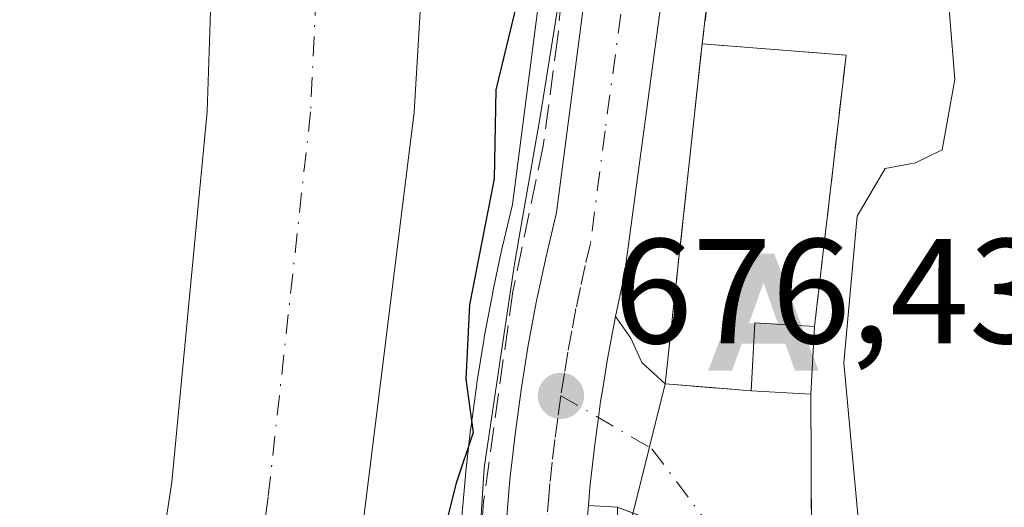
# Model space of a CAD drawing. Units: metres. Extents: x 654893 to 658350, y 4744055 to 4746446.
# Drawn here: x 655151 to 655217, y 4744349 to 4744382 of the extents above; entities that cross this region are included whole.
import ezdxf

# ---------------------------------------------------------------- set-up
doc = ezdxf.new("R2010")
doc.units = ezdxf.units.M
doc.header["$MEASUREMENT"] = 0
for name, pattern in [('DGN Style 2', [1.6480167562047852, 0.988810053722871, -0.6592067024819142]), ('DGN Style 3', [2.307223458686699, 1.648016756204785, -0.6592067024819142]), ('DGN Style 4', [2.6384748266838614, 1.318413404963828, -0.6592067024819142, 0.001648016756204785, -0.6592067024819142])]:
    doc.linetypes.add(name, pattern=pattern)
for name, color, linetype, lineweight in [('Alambrada', 7, 'DGN Style 2', 0), ('Alojamiento puntual', 7, 'Continuous', 0), ('Arbolado forestal CxS', 92, 'Continuous', 0), ('Carretera de calzada única Cxs', 7, 'Continuous', 13), ('Carretera de calzada única eje', 7, 'DGN Style 4', 0), ('Cementerio Cxs', 135, 'Continuous', 0), ('Corriente natural Cxs', 4, 'Continuous', 13), ('Corriente natural eje', 4, 'DGN Style 4', 0), ('Cultivos herbáceos CxS', 92, 'Continuous', 0), ('Curva de nivel maestra', 30, 'Continuous', 30), ('Curva de nivel normal', 30, 'Continuous', 0), ('Edificación Cxs', 1, 'Continuous', 13), ('Espacio natural protegido', 121, 'Continuous', 13), ('Espacio natural protegido CxS', 121, 'Continuous', 0), ('Municipio CxS', 4, 'Continuous', 0), ('Muro lineal', 1, 'DGN Style 3', 13), ('Núcleo urbano CxS', 7, 'Continuous', 0), ('Obra de contención lineal', 1, 'DGN Style 3', 13), ('Punto de cota en terreno', 7, 'Continuous', 0), ('Rótulo de punto de cota en terreno', 7, 'Continuous', 0), ('Suelo desnudo CxS', 253, 'Continuous', 0), ('Vía urbana Cxs', 4, 'Continuous', 0), ('Vía urbana eje', 4, 'DGN Style 4', 0)]:
    doc.layers.add(name, color=color, linetype=linetype, lineweight=lineweight)
doc.styles.add('Style-Arial', font='txt')

# ---------------------------------------------------------------- blocks, each defined once
blk = doc.blocks.new('*U10')
at = {"layer": 'Núcleo urbano CxS', "color": 7, "linetype": 'Continuous', "lineweight": 0}
for points in [[(655197.5762, 4744386.218800001, 677.102899999998), (655196.8901000004, 4744380.440099999, 677.0280999999959), (655194.4200999998, 4744357.610099999, 676.562300000005), (655192.2139999998, 4744348.8007, 676.3090999999986), (655192.1020000001, 4744347.5437, 676.3353999999963), (655191.9265000002, 4744344.720100001, 676.3772000000026), (655191.8192999996, 4744341.9025, 676.4040999999997), (655191.7802999998, 4744339.0647, 676.383799999996), (655191.8098999998, 4744336.124700001, 676.3668000000034), (655191.9499000004, 4744313.642899999, 676.3647000000057), (655192.2899000002, 4744291.9135, 675.9100000000036), (655192.3800999997, 4744278.1735, 676.7361999999994)], [(655180.7512999997, 4744348.4275, 674.4799000000058), (655181.0113000004, 4744351.4475, 674.5163999999932), (655181.0188999996, 4744351.525699999, 674.5188000000053), (655181.3589000005, 4744354.545700001, 674.7565000000031), (655181.3677000003, 4744354.6163, 674.763300000006), (655181.7778000003, 4744357.6163, 675.0081000000064), (655181.7877000002, 4744357.6841, 674.9918000000034), (655182.2677999996, 4744360.6841, 674.2734999999957), (655182.2786999998, 4744360.7477, 674.2581999999966), (655182.8416999998, 4744363.744100001, 673.7345999999961), (655182.8559999998, 4744363.8147, 673.7307000000001), (655183.4859999996, 4744366.774700001, 673.6576999999961), (655183.5007999997, 4744366.840500001, 673.6582999999955), (655184.1649000002, 4744369.649700001, 674.3637000000017), (655186.0986000003, 4744384.5551, 674.2908000000025)]]:
    blk.add_polyline3d(points, dxfattribs=at)
blk = doc.blocks.new('*U19')
at = {"layer": 'Suelo desnudo CxS', "color": 253, "linetype": 'Continuous', "lineweight": 0}
for points in [[(655173.3801999995, 4744454.520099999, 671.125), (655175.5100999996, 4744442.0001, 670.9281000000046), (655176.4801000003, 4744435.4301, 670.8176999999996), (655177.8102000002, 4744420.030099999, 670.5592999999935), (655178.3601000002, 4744413.7601, 670.338699999993), (655178.4401000004, 4744401.640100001, 670.2332000000024), (655178.4700999996, 4744395.4801, 670.218200000003), (655178.0301000001, 4744383.350099999, 670.2599999999948), (655177.5701000001, 4744375.850099999, 670.2534000000014), (655174.2401000002, 4744349.0101, 670.1616999999969), (655173.2600999996, 4744341.090100001, 670.0849000000017), (655171.7200999996, 4744323.8301, 670.0527000000002), (655171.1501000002, 4744317.040100001, 670.1573000000062), (655170.9970000006, 4744309.131300001, 670.1247000000003), (655168.9671, 4744293.264900001, 669.7722999999969), (655167.3794999998, 4744273.950300001, 669.2682999999961)], [(655160.7648999998, 4744284.268999999, 669.9167000000016), (655159.4419999998, 4744303.583699999, 669.9489999999934), (655159.1774000004, 4744317.077400001, 670.0331000000006), (655159.4419999998, 4744328.189999999, 670.3309000000008), (655160.7686999999, 4744347.504000001, 670.2216000000044), (655161.3201000001, 4744351.020099999, 670.0051999999996), (655163.6801000005, 4744375.9001, 670.6806999999973), (655163.9401000004, 4744383.970100001, 670.7171999999991), (655163.3000999996, 4744396.450099999, 671.7860999999976), (655163.2602000004, 4744403.0701, 671.6434000000008), (655163.2901, 4744413.300100001, 671.4639000000025), (655163.0100999996, 4744417.970100001, 671.5558000000019), (655162.4001000002, 4744433.120100001, 670.9158000000025), (655162.2600999996, 4744439.440099999, 671.0035999999964), (655161.3301999997, 4744448.210100001, 670.5581999999995), (655160.1001000004, 4744455.860099999, 670.9426999999996)]]:
    blk.add_polyline3d(points, dxfattribs=at)
blk = doc.blocks.new('*U21')
at = {"layer": 'Espacio natural protegido CxS', "color": 121, "linetype": 'Continuous', "lineweight": 0, "flags": 128}
blk.add_lwpolyline([(655186.037899999, 4744454.445800001), (655188.7937, 4744443.672900002), (655189.5455999998, 4744436.658), (655190.2964, 4744423.631300001), (655189.2943, 4744413.109499999), (655188.7931000007, 4744404.340600001), (655188.2920000004, 4744394.319800002), (655187.7908999999, 4744386.553900001), (655186.0367999992, 4744375.531099999), (655184.6052000006, 4744367.352700002), (655184.2827000007, 4744365.5103), (655183.2806000008, 4744358.746500001), (655182.278500001, 4744351.981600001), (655181.7774000004, 4744344.215700001), (655182.0280999988, 4744327.931999999), (655181.7770000009, 4744317.159199999), (655182.0277000016, 4744299.121499999), (655182.2775999985, 4744291.355599998), (655182.2774999999, 4744282.586800001)], dxfattribs=at)
blk = doc.blocks.new('5PATER')
at = {"layer": 'Suelo desnudo CxS', "linetype": 'Continuous', "lineweight": 0}
h = blk.add_hatch(color=51, dxfattribs=at)
edge = h.paths.add_edge_path()
edge.add_ellipse((0, 0), major_axis=(-0.1095731443231308, -0.1110710700762829), ratio=0.9994222409660322, start_angle=0, end_angle=360)
blk = doc.blocks.new('*U24')
at = {"layer": 'Vía urbana Cxs', "color": 4, "linetype": 'Continuous', "lineweight": 0}
blk.add_polyline3d([(655193.1300999997, 4744348.600099999, 676.6693999999989), (655191.2100999998, 4744349.3201, 676.5078999999969), (655189.2600999996, 4744349.450099999, 676.3984000000055), (655189.3701, 4744350.6601, 676.3831999999966), (655189.6901000004, 4744353.540100001, 676.403999999995), (655189.9397999998, 4744355.3399, 676.4977999999974), (655190.0800999999, 4744356.420100001, 676.5589999999938), (655190.2242000002, 4744357.297, 676.6140000000014), (655190.5500999996, 4744359.280099999, 676.717499999999), (655191.0800999999, 4744362.130100001, 676.8793000000006), (655192.0994999995, 4744360.6799, 676.925700000007), (655192.8403000003, 4744359.0395, 676.9619999999995), (655194.4200999998, 4744357.610099999, 677.2638000000006), (655197.7909000004, 4744357.335100001, 678.0274000000063), (655200.1801000005, 4744357.140100001, 678.7467999999935), (655204.1901000004, 4744356.9101, 679.6434000000008), (655204.2301000003, 4744347.5601, 678.6931000000042)], dxfattribs=at)
blk = doc.blocks.new('5ALOJA')
at = {"layer": 'Municipio CxS', "linetype": 'Continuous', "lineweight": 0}
h = blk.add_hatch(color=6, dxfattribs=at)
h.paths.add_polyline_path([(-0.3691, -0.3496), (-0.0741, 0.4354), (0.0729, 0.4354), (0.3709000000000001, -0.3496), (0.2119, -0.3496), (0.1469, -0.1686), (-0.1441, -0.1686), (-0.2091, -0.3496)])
h.paths.add_polyline_path([(-0.0961, -0.0326), (0.0009000000000000001, 0.2394), (0.09790000000000001, -0.0326)], flags=16)

msp = doc.modelspace()

# ---------------------------------------------------------------- linework, layer by layer
at = {"layer": 'Alambrada', "color": 7, "linetype": 'DGN Style 2', "lineweight": 0}
for points in [[(655232.2100999998, 4744343.720100001, 690.4372000000003), (655231.8901000004, 4744354.0001, 687.2247000000061), (655233.0900999998, 4744367.860099999, 684.780700000003), (655233.3400999998, 4744386.720100001, 686.3748999999953), (655231.3201000001, 4744405.0001, 686.6150000000052), (655224.6901000004, 4744438.8201, 685.4410000000062), (655201.1700999998, 4744436.8201, 684.7792999999947), (655201.0500999996, 4744422.640100001, 678.7688999999956), (655200.6001000004, 4744413.440099999, 678.6625000000058), (655198.7100999998, 4744394.370100001, 678.2045000000071), (655196.8901000004, 4744380.440099999, 677.7771000000066)], [(655191.2100999998, 4744349.3201, 676.5078999999969), (655192.8300999999, 4744281.9801, 677.5556999999973), (655192.3201000001, 4744271.7601, 677.4870999999986), (655191.4600999998, 4744263.4301, 677.2853000000032), (655190.0301000001, 4744254.840100001, 679.3243999999977)]]:
    msp.add_polyline3d(points, dxfattribs=at)
at = {"layer": 'Arbolado forestal CxS', "color": 92, "linetype": 'Continuous', "lineweight": 0}
for points in [[(655160.1001000004, 4744455.860099999, 670.9426999999996), (655161.3301999997, 4744448.210100001, 670.5581999999995), (655162.2600999996, 4744439.440099999, 671.0035999999964), (655162.4001000002, 4744433.120100001, 670.9158000000025), (655163.0100999996, 4744417.970100001, 671.5558000000019), (655163.2901, 4744413.300100001, 671.4639000000025), (655163.2602000004, 4744403.0701, 671.6434000000008), (655163.3000999996, 4744396.450099999, 671.7860999999976), (655163.9401000004, 4744383.970100001, 670.7171999999991), (655163.6801000005, 4744375.9001, 670.6806999999973), (655161.3201000001, 4744351.020099999, 670.0051999999996), (655160.7686999999, 4744347.504000001, 670.2216000000044), (655159.4419999998, 4744328.189999999, 670.3309000000008), (655159.1774000004, 4744317.077400001, 670.0331000000006), (655159.4419999998, 4744303.583699999, 669.9489999999934), (655160.7648999998, 4744284.268999999, 669.9167000000016)], [(655160.1001000004, 4744455.860099999, 670.9426999999996), (655161.3301999997, 4744448.210100001, 670.5581999999995), (655162.2600999996, 4744439.440099999, 671.0035999999964), (655162.4001000002, 4744433.120100001, 670.9158000000025), (655163.0100999996, 4744417.970100001, 671.5558000000019), (655163.2901, 4744413.300100001, 671.4639000000025), (655163.2602000004, 4744403.0701, 671.6434000000008), (655163.3000999996, 4744396.450099999, 671.7860999999976), (655163.9401000004, 4744383.970100001, 670.7171999999991), (655163.6801000005, 4744375.9001, 670.6806999999973), (655161.3201000001, 4744351.020099999, 670.0051999999996), (655160.7686999999, 4744347.504000001, 670.2216000000044), (655159.4419999998, 4744328.189999999, 670.3309000000008), (655159.1774000004, 4744317.077400001, 670.0331000000006), (655159.4419999998, 4744303.583699999, 669.9489999999934), (655160.7648999998, 4744284.268999999, 669.9167000000016)], [(655167.3794999998, 4744273.950300001, 669.2682999999961), (655168.9671, 4744293.264900001, 669.7722999999969), (655170.9970000006, 4744309.131300001, 670.1247000000003), (655171.1501000002, 4744317.040100001, 670.1573000000062), (655171.7200999996, 4744323.8301, 670.0527000000002), (655173.2600999996, 4744341.090100001, 670.0849000000017), (655174.2401000002, 4744349.0101, 670.1616999999969), (655177.5701000001, 4744375.850099999, 670.2534000000014), (655178.0301000001, 4744383.350099999, 670.2599999999948), (655178.4700999996, 4744395.4801, 670.218200000003), (655178.4401000004, 4744401.640100001, 670.2332000000024), (655178.3601000002, 4744413.7601, 670.338699999993), (655177.8102000002, 4744420.030099999, 670.5592999999935), (655176.4801000003, 4744435.4301, 670.8176999999996), (655175.5100999996, 4744442.0001, 670.9281000000046), (655173.3801999995, 4744454.520099999, 671.125)], [(655173.3801999995, 4744454.520099999, 671.125), (655175.5100999996, 4744442.0001, 670.9281000000046), (655176.4801000003, 4744435.4301, 670.8176999999996), (655177.8102000002, 4744420.030099999, 670.5592999999935), (655178.3601000002, 4744413.7601, 670.338699999993), (655178.4401000004, 4744401.640100001, 670.2332000000024), (655178.4700999996, 4744395.4801, 670.218200000003), (655178.0301000001, 4744383.350099999, 670.2599999999948), (655177.5701000001, 4744375.850099999, 670.2534000000014), (655174.2401000002, 4744349.0101, 670.1616999999969), (655173.2600999996, 4744341.090100001, 670.0849000000017), (655171.7200999996, 4744323.8301, 670.0527000000002), (655171.1501000002, 4744317.040100001, 670.1573000000062), (655170.9970000006, 4744309.131300001, 670.1247000000003), (655168.9671, 4744293.264900001, 669.7722999999969), (655167.3794999998, 4744273.950300001, 669.2682999999961)], [(655186.0986000003, 4744384.5551, 674.2908000000025), (655184.1649000002, 4744369.649700001, 674.3637000000017), (655183.5007999997, 4744366.840500001, 673.6582999999955), (655183.4859999996, 4744366.774700001, 673.6576999999961), (655182.8559999998, 4744363.8147, 673.7307000000001), (655182.8416999998, 4744363.744100001, 673.7345999999961), (655182.2786999998, 4744360.7477, 674.2581999999966), (655182.2677999996, 4744360.6841, 674.2734999999957), (655181.7877000002, 4744357.6841, 674.9918000000034), (655181.7778000003, 4744357.6163, 675.0081000000064), (655181.3677000003, 4744354.6163, 674.763300000006), (655181.3589000005, 4744354.545700001, 674.7565000000031), (655181.0188999996, 4744351.525699999, 674.5188000000053), (655181.0113000004, 4744351.4475, 674.5163999999932), (655180.7512999997, 4744348.4275, 674.4799000000058)], [(655180.7512999997, 4744348.4275, 674.4799000000058), (655181.0113000004, 4744351.4475, 674.5163999999932), (655181.0188999996, 4744351.525699999, 674.5188000000053), (655181.3589000005, 4744354.545700001, 674.7565000000031), (655181.3677000003, 4744354.6163, 674.763300000006), (655181.7778000003, 4744357.6163, 675.0081000000064), (655181.7877000002, 4744357.6841, 674.9918000000034), (655182.2677999996, 4744360.6841, 674.2734999999957), (655182.2786999998, 4744360.7477, 674.2581999999966), (655182.8416999998, 4744363.744100001, 673.7345999999961), (655182.8559999998, 4744363.8147, 673.7307000000001), (655183.4859999996, 4744366.774700001, 673.6576999999961), (655183.5007999997, 4744366.840500001, 673.6582999999955), (655184.1649000002, 4744369.649700001, 674.3637000000017), (655186.0986000003, 4744384.5551, 674.2908000000025)]]:
    msp.add_polyline3d(points, dxfattribs=at)
at = {"layer": 'Carretera de calzada única Cxs', "color": 7, "linetype": 'Continuous', "lineweight": 13}
for points in [[(655184.9901000002, 4744487.8201, 677.8954999999987), (655185.1501000002, 4744487.2301, 677.9070999999967), (655191.9801000003, 4744463.3301, 677.9486999999936), (655195.9801000003, 4744447.690099999, 677.9826999999932), (655197.2500999998, 4744441.7401, 681.7372999999934), (655198.1601, 4744435.940099999, 683.3237999999983), (655198.4501, 4744429.880100001, 679.2122999999992), (655198.2500999998, 4744420.9901, 677.9897999999957), (655197.4600999998, 4744407.780099999, 678.4030000000057), (655191.6801000005, 4744364.970100001, 676.937300000005), (655191.0800999999, 4744362.130100001, 676.8793000000006)], [(655191.9801000003, 4744463.3301, 677.9486999999936), (655195.9801000003, 4744447.690099999, 677.9826999999932), (655197.2500999998, 4744441.7401, 681.7372999999934), (655198.1601, 4744435.940099999, 683.3237999999983), (655198.4501, 4744429.880100001, 679.2122999999992), (655198.2500999998, 4744420.9901, 677.9897999999957), (655197.4600999998, 4744407.780099999, 678.4030000000057), (655191.6801000005, 4744364.970100001, 676.937300000005), (655191.0800999999, 4744362.130100001, 676.8793000000006), (655190.5500999996, 4744359.280099999, 676.717499999999), (655190.2242000002, 4744357.297, 676.6140000000014), (655190.0800999999, 4744356.420100001, 676.5589999999938), (655189.9397999998, 4744355.3399, 676.4977999999974), (655189.6901000004, 4744353.540100001, 676.403999999995), (655189.3701, 4744350.6601, 676.3831999999966), (655189.2600999996, 4744349.450099999, 676.3984000000055), (655189.1101000002, 4744347.770099999, 676.4152000000031), (655188.9301000005, 4744344.870100001, 676.4569999999949), (655188.8201000001, 4744341.9801, 676.4878999999928), (655188.7801000001, 4744339.0701, 676.4910999999993), (655188.8101000005, 4744336.100099999, 676.5160000000033), (655188.9501, 4744313.610099999, 676.713499999998), (655189.2901, 4744291.880100001, 676.5222000000067), (655189.3800999997, 4744278.170100001, 676.4697000000015)], [(655183.9801000003, 4744278.1601, 676.8309000000008), (655183.9001000002, 4744291.8201, 678.1435000000056), (655183.5601000005, 4744313.550100001, 677.6462000000029), (655183.4200999998, 4744336.050100001, 677.207899999994), (655183.3901000004, 4744339.0801, 677.5), (655183.4301000005, 4744342.120100001, 677.5429000000004), (655183.5500999996, 4744345.1501, 677.514599999995), (655183.7401000002, 4744348.170100001, 677.4643999999971), (655184.0000999998, 4744351.190099999, 677.4112000000023), (655184.3400999998, 4744354.210100001, 677.4934999999969), (655184.7500999998, 4744357.210100001, 677.6224999999977), (655185.2301000003, 4744360.210100001, 677.3858999999939), (655185.7901, 4744363.190099999, 677.090400000001), (655186.4200999998, 4744366.1501, 676.774900000004), (655187.1201, 4744369.110099999, 676.8467999999993), (655189.0800999999, 4744384.220100001, 677.5138000000006), (655191.0601000005, 4744405.040100001, 677.3399999999965), (655191.7600999996, 4744417.5701, 677.4198000000034), (655191.0000999998, 4744430.9801, 677.5102999999945), (655190.2901, 4744437.9101, 677.5954000000056), (655189.2301000003, 4744444.0701, 677.1533999999956), (655186.0100999996, 4744457.040100001, 677.9973999999929)], [(655183.9801000003, 4744278.1601, 676.8309000000008), (655183.9001000002, 4744291.8201, 678.1435000000056), (655183.5601000005, 4744313.550100001, 677.6462000000029), (655183.4200999998, 4744336.050100001, 677.207899999994), (655183.3901000004, 4744339.0801, 677.5), (655183.4301000005, 4744342.120100001, 677.5429000000004), (655183.5500999996, 4744345.1501, 677.514599999995), (655183.7401000002, 4744348.170100001, 677.4643999999971), (655184.0000999998, 4744351.190099999, 677.4112000000023), (655184.3400999998, 4744354.210100001, 677.4934999999969), (655184.7500999998, 4744357.210100001, 677.6224999999977), (655185.2301000003, 4744360.210100001, 677.3858999999939), (655185.7901, 4744363.190099999, 677.090400000001), (655186.4200999998, 4744366.1501, 676.774900000004), (655187.1201, 4744369.110099999, 676.8467999999993), (655189.0800999999, 4744384.220100001, 677.5138000000006), (655191.0601000005, 4744405.040100001, 677.3399999999965), (655191.7600999996, 4744417.5701, 677.4198000000034), (655191.0000999998, 4744430.9801, 677.5102999999945), (655190.2901, 4744437.9101, 677.5954000000056), (655189.2301000003, 4744444.0701, 677.1533999999956), (655186.0100999996, 4744457.040100001, 677.9973999999929)], [(655191.0800999999, 4744362.130100001, 676.8793000000006), (655190.5500999996, 4744359.280099999, 676.717499999999), (655190.2242000002, 4744357.297, 676.6140000000014), (655190.0800999999, 4744356.420100001, 676.5589999999938), (655189.9398999996, 4744355.3399, 676.4977999999974), (655189.6901000004, 4744353.540100001, 676.403999999995), (655189.3701, 4744350.6601, 676.3831999999966), (655189.2600999996, 4744349.450099999, 676.3984000000055)], [(655189.2600999996, 4744349.450099999, 676.3984000000055), (655189.1101000002, 4744347.770099999, 676.4152000000031), (655188.9301000005, 4744344.870100001, 676.4569999999949), (655188.8201000001, 4744341.9801, 676.4878999999928), (655188.7801000001, 4744339.0701, 676.4910999999993), (655188.8101000005, 4744336.100099999, 676.5160000000033), (655188.9501, 4744313.610099999, 676.713499999998), (655189.2901, 4744291.880100001, 676.5222000000067), (655189.3800999997, 4744278.170100001, 676.4697000000015), (655189.3601000002, 4744271.8101, 676.5192999999999), (655189.0701000001, 4744265.620100001, 676.4664000000049), (655187.5800999999, 4744256.540100001, 676.9992000000057), (655185.2001, 4744242.9001, 677.6322999999975), (655184.0510999998, 4744236.965100001, 675.6782999999997)]]:
    msp.add_polyline3d(points, dxfattribs=at)
at = {"layer": 'Carretera de calzada única eje', "color": 7, "linetype": 'DGN Style 4', "lineweight": 0}
for points in [[(655190.9901000002, 4744452.360099999, 677.4190999999992), (655192.6001000004, 4744445.880100001, 677.4428999999947), (655193.2401000002, 4744442.9001, 678.0576000000001), (655193.7701000003, 4744439.8201, 679.0038000000059), (655194.2200999996, 4744436.920100001, 679.8249000000069), (655194.5800999999, 4744433.460100001, 678.817200000005), (655194.7200999996, 4744430.4301, 678.0721999999951), (655194.6300999997, 4744425.9801, 677.4593000000023), (655195.0000999998, 4744419.280099999, 677.4575000000041), (655194.6101000002, 4744412.670100001, 677.3589999999967), (655194.2600999996, 4744406.4101, 677.667100000006), (655193.2701000003, 4744396.0001, 677.0244999999995), (655190.3800999997, 4744374.590100001, 677.1395000000048), (655189.4001000002, 4744367.040100001, 676.7546000000002), (655189.0500999996, 4744365.5601, 676.7102000000014), (655188.7301000003, 4744364.0801, 676.6600999999937), (655188.4301000005, 4744362.6601, 676.6052000000054), (655188.1501000002, 4744361.170100001, 676.5381000000052), (655187.8901000004, 4744359.7401, 676.476999999999), (655187.6501000002, 4744358.3101, 676.4213000000018), (655187.4101, 4744356.8101, 676.418399999995)], [(655187.4101, 4744356.8101, 676.418399999995), (655187.2100999998, 4744355.3101, 676.4700000000012), (655187.0100999996, 4744353.870100001, 676.5065000000031), (655186.8400999998, 4744352.360099999, 676.5194000000047), (655186.6801000005, 4744350.920100001, 676.5650000000023), (655186.6300999997, 4744350.3201, 676.5785000000033), (655186.5000999998, 4744348.8101, 676.613200000007), (655186.4200999998, 4744347.970100001, 676.6346000000049), (655186.3300999999, 4744346.460100001, 676.6570999999967), (655186.2401000002, 4744345.0101, 676.680600000007), (655186.1801000005, 4744343.4901, 676.6946999999927), (655186.1300999997, 4744342.050100001, 676.7017000000051), (655186.1001000004, 4744340.530099999, 676.6916000000056), (655186.0800999999, 4744339.0701, 676.6790000000037), (655186.1001000004, 4744337.5601, 676.6535000000003), (655186.1101000002, 4744336.0701, 676.5605000000069), (655186.2500999998, 4744313.5801, 676.6227000000072), (655186.5900999998, 4744291.850099999, 676.516300000003), (655186.6401000004, 4744284.9901, 676.1698999999935)]]:
    msp.add_polyline3d(points, dxfattribs=at)
at = {"layer": 'Cementerio Cxs', "color": 135, "linetype": 'Continuous', "lineweight": 0, "extrusion": (-0.002403775485022329, -0.02221789243248086, 0.9997502623751975), "elevation": -106307.4726656363, "flags": 128}
msp.add_lwpolyline([(141074.4793450396, 4786126.412022898), (141074.4793450396, 4786149.380986237)], dxfattribs=at)
at = {"layer": 'Cementerio Cxs', "color": 135, "linetype": 'Continuous', "lineweight": 0, "extrusion": (-0.137167716194139, 0.03439884609564892, 0.9899503709890572), "elevation": 74000.31719728054, "flags": 128}
msp.add_lwpolyline([(-4761254.633267201, -513232.3594906057), (-4761256.24586164, -513222.7077710091), (-4761238.069559461, -513220.3006749944)], dxfattribs=at)
at = {"layer": 'Cementerio Cxs', "color": 135, "linetype": 'Continuous', "lineweight": 0, "extrusion": (0.00192869284893869, 0.0351793575705276, 0.999379153747375), "elevation": 168846.3372645939, "flags": 128}
msp.add_lwpolyline([(-394504.460806608, -4770127.485066676), (-394504.460806608, -4770122.915381675)], dxfattribs=at)
at = {"layer": 'Cementerio Cxs', "color": 135, "linetype": 'Continuous', "lineweight": 0, "extrusion": (0.08120976607254206, 0.9966969268922258, 0.0004580589876669477), "elevation": 4781895.145879541, "flags": 128}
msp.add_lwpolyline([(-267747.9005819585, -1511.643408236114), (-267745.5034375048, -1512.362808311573), (-267742.1214384626, -1513.126408391687)], dxfattribs=at)
at = {"layer": 'Cementerio Cxs', "color": 135, "linetype": 'Continuous', "lineweight": 0, "extrusion": (-0.2175047204606246, 0.0124753331357272, 0.9759795400726895), "elevation": -82659.25319109822, "flags": 128}
msp.add_lwpolyline([(-4774090.792835766, 373416.7011209127), (-4774090.792835766, 373412.5856754254)], dxfattribs=at)
at = {"layer": 'Cementerio Cxs', "color": 135, "linetype": 'Continuous', "lineweight": 0}
msp.add_polyline3d([(655204.4401000004, 4744361.470100001, 679.4823999999935), (655204.1901000004, 4744356.9101, 679.6434000000008), (655200.1801000005, 4744357.140100001, 678.7467999999935), (655194.4200999998, 4744357.610099999, 677.2638000000006), (655196.8901000004, 4744380.440099999, 677.7771000000066), (655206.5500999996, 4744379.6801, 679.1420000000071)], close=True, dxfattribs=at)
at = {"layer": 'Corriente natural Cxs', "color": 4, "linetype": 'Continuous', "lineweight": 13}
for points in [[(655152.2724000001, 4744230.1557, 669.0786999999982), (655152.8273999998, 4744234.262700001, 669.4994000000006), (655155.2085999995, 4744242.200200001, 669.9526000000042), (655158.6481999997, 4744254.371099999, 669.7176000000036), (655159.9710999997, 4744267.0711, 669.6606999999931), (655160.7648999998, 4744284.268999999, 669.9167000000016), (655159.4419999998, 4744303.583699999, 669.9489999999934), (655159.1774000004, 4744317.077400001, 670.0331000000006), (655159.4419999998, 4744328.189999999, 670.3309000000008), (655160.7686999999, 4744347.504000001, 670.2216000000044), (655161.3201000001, 4744351.020099999, 670.0051999999996), (655163.6801000005, 4744375.9001, 670.6806999999973), (655163.9401000004, 4744383.970100001, 670.7171999999991), (655163.3000999996, 4744396.450099999, 671.7860999999976), (655163.2600999996, 4744403.0701, 671.6434000000008), (655163.2901, 4744413.300100001, 671.4639000000025), (655163.0100999996, 4744417.970100001, 671.5558000000019), (655162.4001000002, 4744433.120100001, 670.9158000000025), (655162.2600999996, 4744439.440099999, 671.0035999999964), (655161.3300999999, 4744448.210100001, 670.5581999999995), (655160.1001000004, 4744455.860099999, 670.9426999999996)], [(655160.7648999998, 4744284.268999999, 669.9167000000016), (655159.4419999998, 4744303.583699999, 669.9489999999934), (655159.1774000004, 4744317.077400001, 670.0331000000006), (655159.4419999998, 4744328.189999999, 670.3309000000008), (655160.7686999999, 4744347.504000001, 670.2216000000044), (655161.3201000001, 4744351.020099999, 670.0051999999996), (655163.6801000005, 4744375.9001, 670.6806999999973), (655163.9401000004, 4744383.970100001, 670.7171999999991), (655163.3000999996, 4744396.450099999, 671.7860999999976), (655163.2600999996, 4744403.0701, 671.6434000000008), (655163.2901, 4744413.300100001, 671.4639000000025), (655163.0100999996, 4744417.970100001, 671.5558000000019), (655162.4001000002, 4744433.120100001, 670.9158000000025), (655162.2600999996, 4744439.440099999, 671.0035999999964), (655161.3300999999, 4744448.210100001, 670.5581999999995), (655160.1001000004, 4744455.860099999, 670.9426999999996)], [(655173.3800999997, 4744454.520099999, 671.125), (655175.5100999996, 4744442.0001, 670.9281000000046), (655176.4801000003, 4744435.4301, 670.8176999999996), (655177.8101000005, 4744420.030099999, 670.5592999999935), (655178.3601000002, 4744413.7601, 670.338699999993), (655178.4401000004, 4744401.640100001, 670.2332000000024), (655178.4700999996, 4744395.4801, 670.218200000003), (655178.0301000001, 4744383.350099999, 670.2599999999948), (655177.5701000001, 4744375.850099999, 670.2534000000014), (655174.2401000002, 4744349.0101, 670.1616999999969), (655173.2600999996, 4744341.090100001, 670.0849000000017), (655171.7200999996, 4744323.8301, 670.0527000000002), (655171.1501000002, 4744317.040100001, 670.1573000000062), (655170.9970000006, 4744309.131300001, 670.1247000000003), (655168.9670000002, 4744293.264900001, 669.7722000000067), (655167.3794999998, 4744273.950300001, 669.2682999999961), (655166.5856999997, 4744263.8961, 669.0926999999938), (655166.0565999999, 4744246.9627, 668.8488000000071), (655165.2627999998, 4744236.6439, 668.9397000000026), (655163.4106999999, 4744230.029300001, 668.9775999999983), (655161.9025999998, 4744226.636, 668.9094999999943)], [(655173.3800999997, 4744454.520099999, 671.125), (655175.5100999996, 4744442.0001, 670.9281000000046), (655176.4801000003, 4744435.4301, 670.8176999999996), (655177.8101000005, 4744420.030099999, 670.5592999999935), (655178.3601000002, 4744413.7601, 670.338699999993), (655178.4401000004, 4744401.640100001, 670.2332000000024), (655178.4700999996, 4744395.4801, 670.218200000003), (655178.0301000001, 4744383.350099999, 670.2599999999948), (655177.5701000001, 4744375.850099999, 670.2534000000014), (655174.2401000002, 4744349.0101, 670.1616999999969), (655173.2600999996, 4744341.090100001, 670.0849000000017), (655171.7200999996, 4744323.8301, 670.0527000000002), (655171.1501000002, 4744317.040100001, 670.1573000000062), (655170.9970000006, 4744309.131300001, 670.1247000000003), (655168.9670000002, 4744293.264900001, 669.7722000000067), (655167.3794999998, 4744273.950300001, 669.2682999999961)]]:
    msp.add_polyline3d(points, dxfattribs=at)
at = {"layer": 'Corriente natural eje', "color": 4, "linetype": 'DGN Style 4', "lineweight": 0}
msp.add_polyline3d([(655121.4189999999, 4744539.0713, 671.4220999999961), (655128.2001, 4744528.4801, 671.4165999999968), (655139.8800999997, 4744506.380100001, 671.0280999999959), (655156.2001, 4744482.5801, 670.3888000000006), (655160.2801000001, 4744474.3101, 670.4536999999982), (655165.9001000002, 4744458.370100001, 670.261400000003), (655166.7401000002, 4744455.190099999, 670.2247999999963), (655168.4200999998, 4744445.110099999, 670.2373999999982), (655168.8901000004, 4744440.720100001, 670.3457999999955), (655170.8300999999, 4744413.530099999, 670.0243999999948), (655170.9901000002, 4744383.6601, 669.9616999999998), (655170.6201, 4744375.870100001, 669.8338999999978), (655167.7801000001, 4744350.020099999, 669.324299999993), (655166.5201000003, 4744341.1501, 669.5791000000027), (655164.6700999998, 4744324.9301, 669.8677000000025), (655164.2001, 4744317.220100001, 669.6434000000008), (655164.2301000003, 4744296.340100001, 669.4033999999956), (655164.0800999999, 4744287.9101, 669.2249000000012), (655162.1201, 4744255.640100001, 668.8518999999942), (655159.4901000002, 4744236.340100001, 668.6898999999976), (655157.2421000004, 4744230.204100001, 668.340200000006), (655156.6739999996, 4744228.646199999, 668.3108000000066)], dxfattribs=at)
at = {"layer": 'Cultivos herbáceos CxS', "color": 92, "linetype": 'Continuous', "lineweight": 0}
for points in [[(655184.7253000002, 4744499.395300001, 677.6600000000036), (655185.2899000002, 4744497.460700001, 677.6478000000062), (655187.8613999998, 4744488.655900001, 677.7804999999935), (655188.0336999996, 4744488.057499999, 677.7804999999935), (655194.8646999998, 4744464.1545, 677.7896999999939), (655194.8865, 4744464.0735, 677.790599999993), (655198.8865, 4744448.433499999, 677.9423999999999), (655198.9140999997, 4744448.316299999, 677.948000000004), (655200.1841000002, 4744442.3663, 678.1695000000036), (655200.2090999996, 4744442.233100001, 678.1738000000041), (655201.1239, 4744436.405099999, 678.3426000000036), (655201.1567000002, 4744436.083500001, 678.3552999999956), (655201.4467000002, 4744430.023499999, 678.5761999999959), (655201.4501, 4744429.880100001, 678.582899999994), (655201.4493000006, 4744429.812700001, 678.5852000000014), (655201.2494000001, 4744420.922700001, 678.3896999999997), (655201.2446999997, 4744420.811100001, 678.3861999999936), (655200.4546999997, 4744407.601100001, 678.0754000000015), (655200.4331, 4744407.378699999, 678.0650000000023), (655197.5762, 4744386.218800001, 677.102899999998), (655196.8901000004, 4744380.440099999, 677.0280999999959)], [(655192.3800999997, 4744278.1735, 676.7361999999994), (655192.2899000002, 4744291.9135, 675.9100000000036), (655191.9499000004, 4744313.642899999, 676.3647000000057), (655191.8098999998, 4744336.124700001, 676.3668000000034), (655191.7802999998, 4744339.0647, 676.383799999996), (655191.8192999996, 4744341.9025, 676.4040999999997), (655191.9265000002, 4744344.720100001, 676.3772000000026), (655192.1020000001, 4744347.5437, 676.3353999999963), (655192.2139999998, 4744348.8007, 676.3090999999986), (655194.4200999998, 4744357.610099999, 676.562300000005), (655200.1801000005, 4744357.140100001, 677.561400000006), (655204.1901000004, 4744356.9101, 678.6665999999968), (655204.4401000004, 4744361.470100001, 678.6447000000044), (655206.5500999996, 4744379.6801, 678.8175999999949), (655196.8901000004, 4744380.440099999, 677.0280999999959), (655197.5762, 4744386.218800001, 677.102899999998)], [(655194.4200999998, 4744357.610099999, 676.562300000005), (655200.1801000005, 4744357.140100001, 677.561400000006), (655204.1901000004, 4744356.9101, 678.6665999999968), (655204.4401000004, 4744361.470100001, 678.6447000000044), (655206.5500999996, 4744379.6801, 678.8175999999949), (655196.8901000004, 4744380.440099999, 677.0280999999959)], [(655194.4200999998, 4744357.610099999, 676.562300000005), (655192.2139999998, 4744348.8007, 676.3090999999986), (655192.1020000001, 4744347.5437, 676.3353999999963), (655191.9265000002, 4744344.720100001, 676.3772000000026), (655191.8192999996, 4744341.9025, 676.4040999999997), (655191.7802999998, 4744339.0647, 676.383799999996), (655191.8098999998, 4744336.124700001, 676.3668000000034), (655191.9499000004, 4744313.642899999, 676.3647000000057), (655192.2899000002, 4744291.9135, 675.9100000000036), (655192.3800999997, 4744278.1735, 676.7361999999994), (655192.3601000002, 4744271.8007, 676.7912999999971), (655192.3569, 4744271.669700001, 676.7920000000013), (655192.0669, 4744265.479699999, 676.7669000000024), (655192.0305000005, 4744265.134299999, 676.7578999999969), (655190.5378999999, 4744256.0393, 676.2323999999935), (655190.5166999997, 4744255.9177, 676.2238000000071)]]:
    msp.add_polyline3d(points, dxfattribs=at)
at = {"layer": 'Curva de nivel maestra', "color": 30, "linetype": 'Continuous', "lineweight": 30, "elevation": 675, "flags": 128}
msp.add_lwpolyline([(655184.4699999997, 4744383.170100001), (655183.0599999997, 4744377.360099999), (655182.9500000002, 4744371.370100001), (655181.2800000003, 4744362.9101), (655181.0300000003, 4744357.920100001), (655181.5199999996, 4744354.340100001), (655180.3799999999, 4744350.940099999), (655179.0999999996, 4744345.800100001), (655179.4600000001, 4744341.1601), (655179.5, 4744338.390100001), (655179.8600000005, 4744335.540100001), (655180.2199999997, 4744330.5101), (655181.3700000001, 4744326.1801), (655181.1799999997, 4744321.5101), (655181.1799999997, 4744314.1801), (655180.6200000001, 4744306.860099999), (655181.0700000003, 4744301.920100001), (655181.25, 4744296.620100001), (655181.5599999997, 4744292.520099999), (655181.4699999997, 4744287.9901)], dxfattribs=at)
at = {"layer": 'Curva de nivel normal', "color": 30, "linetype": 'Continuous', "lineweight": 0, "elevation": 680, "flags": 128}
msp.add_lwpolyline([(655212.6299999999, 4744393.32), (655213.8600000005, 4744378.039999999), (655213.0099999999, 4744373.33), (655211.2199999997, 4744372.439999999), (655209.1699999999, 4744372.07), (655207.2999999998, 4744368.869999999), (655206.4000000004, 4744359.029999999), (655207.3700000001, 4744348.600000001), (655209.0099999999, 4744342.680000001), (655208.8200000003, 4744338.52), (655209.3799999999, 4744335.59), (655212.6900000004, 4744331.41), (655217.1500000004, 4744322.34), (655217.1699999999, 4744310.359999999), (655213.6399999997, 4744299.850000001), (655209.7000000002, 4744294.180000001), (655207.6399999997, 4744290.180000001), (655208.1600000003, 4744286.180000001)], dxfattribs=at)
at = {"layer": 'Edificación Cxs', "color": 1, "linetype": 'Continuous', "lineweight": 13, "extrusion": (-0.2109632401918849, 0.04164240169171147, 0.9766065848995118), "elevation": 60006.14142314048, "flags": 128}
msp.add_lwpolyline([(-4781427.774741857, -269369.833939868), (-4781432.308580616, -269370.4789544434), (-4781432.84774411, -269366.4130839073)], dxfattribs=at)
at = {"layer": 'Edificación Cxs', "color": 1, "linetype": 'Continuous', "lineweight": 13, "extrusion": (0.00192869284893869, 0.0351793575705276, 0.999379153747375), "elevation": 168846.3372645939, "flags": 128}
msp.add_lwpolyline([(-394504.460806608, -4770127.485066676), (-394504.460806608, -4770122.915381675)], dxfattribs=at)
at = {"layer": 'Edificación Cxs', "color": 1, "linetype": 'Continuous', "lineweight": 13, "extrusion": (-0.2175047204606246, 0.0124753331357272, 0.9759795400726895), "elevation": -82659.25319109822, "flags": 128}
msp.add_lwpolyline([(-4774090.792835766, 373416.7011209127), (-4774090.792835766, 373412.5856754254)], dxfattribs=at)
at = {"layer": 'Edificación Cxs', "color": 1, "linetype": 'Continuous', "lineweight": 13}
msp.add_3dface([(655204.4401000004, 4744361.470100001, 679.6434000000008), (655204.1901000004, 4744356.9101, 679.6434000000008), (655200.1801000005, 4744357.140100001, 679.6434000000008), (655200.4401000004, 4744361.710100001, 679.6434000000008)], dxfattribs=at)
at = {"layer": 'Espacio natural protegido', "color": 121, "linetype": 'Continuous', "lineweight": 13, "flags": 128}
msp.add_lwpolyline([(655182.2775000003, 4744282.586800002), (655182.2776000013, 4744291.355599999), (655182.0277000021, 4744299.1215), (655181.7770000015, 4744317.159199998), (655182.0281000015, 4744327.931999999), (655181.777400001, 4744344.215700002), (655182.2785000014, 4744351.981600001), (655183.2806000013, 4744358.746500002), (655184.2827000013, 4744365.510300001), (655184.6052000012, 4744367.352700002), (655186.036800002, 4744375.531099998), (655187.7909000004, 4744386.553899999), (655188.292000001, 4744394.319800003), (655188.7931000014, 4744404.340600002), (655189.2943000006, 4744413.1095), (655190.2964000005, 4744423.631300001), (655189.5456000004, 4744436.658), (655188.7937000007, 4744443.672900002), (655186.0379000017, 4744454.445800002)], dxfattribs=at)
at = {"layer": 'Muro lineal', "color": 1, "linetype": 'DGN Style 3', "lineweight": 13}
for points in [[(655190.4600999998, 4744431.710100001, 677.6257000000041), (655190.7401000002, 4744426.420100001, 677.5237999999954), (655190.4301000005, 4744419.890100001, 677.781799999997), (655189.6300999997, 4744406.590100001, 677.6707000000024), (655187.2100999998, 4744380.9301, 678.1432999999961), (655186.2301000003, 4744373.5801, 677.6594999999943), (655184.1901000004, 4744363.8101, 677.5256999999983), (655182.2301000003, 4744349.7301, 678.0106999999989), (655181.6101000002, 4744341.090100001, 678.7228999999934), (655181.7801000001, 4744321.5101, 677.8643000000011), (655182.3501000004, 4744288.800100001, 678.5077000000019), (655182.3201000001, 4744274.6601, 677.4210000000021), (655181.4200999998, 4744263.880100001, 675.9983999999968), (655177.5601000005, 4744239.8101, 675.6542000000045), (655175.7100999998, 4744238.880100001, 676.1080999999976), (655175.4200999998, 4744237.390100001, 675.9587000000029)], [(655200.1801000005, 4744357.140100001, 678.7467999999935), (655194.4200999998, 4744357.610099999, 677.2638000000006), (655196.8901000004, 4744380.440099999, 677.7771000000066), (655206.5500999996, 4744379.6801, 679.1420000000071), (655204.4401000004, 4744361.470100001, 679.4823999999935)], [(655191.2100999998, 4744349.3201, 676.5078999999969), (655193.1300999997, 4744348.600099999, 676.6693999999989), (655194.9200999998, 4744347.1801, 676.9070999999967), (655197.8201000001, 4744343.6601, 677.540399999998), (655203.8501000004, 4744334.5001, 679.6668999999965), (655213.0301000001, 4744317.8101, 680.7446999999956), (655214.5100999996, 4744314.0101, 679.9991000000009), (655215.1401000004, 4744309.090100001, 679.757500000007), (655216.6601, 4744296.5101, 680.8540000000066)]]:
    msp.add_polyline3d(points, dxfattribs=at)
at = {"layer": 'Núcleo urbano CxS', "color": 7, "linetype": 'Continuous', "lineweight": 0, "extrusion": (-0.002181429915749692, -0.02016277124012363, 0.999794330859823), "elevation": -96412.23473041087, "flags": 128}
msp.add_lwpolyline([(141074.4793450398, 4786358.935123758), (141074.4793450398, 4786335.967172834)], dxfattribs=at)
msp.add_lwpolyline([(141074.4793450398, 4786358.935123758), (141074.4793450398, 4786335.967172834)], dxfattribs=at)
at = {"layer": 'Núcleo urbano CxS', "color": 7, "linetype": 'Continuous', "lineweight": 0}
for points in [[(655184.7253000002, 4744499.395300001, 677.6600000000036), (655185.2899000002, 4744497.460700001, 677.6478000000062), (655187.8613999998, 4744488.655900001, 677.7804999999935), (655188.0336999996, 4744488.057499999, 677.7804999999935), (655194.8646999998, 4744464.1545, 677.7896999999939), (655194.8865, 4744464.0735, 677.790599999993), (655198.8865, 4744448.433499999, 677.9423999999999), (655198.9140999997, 4744448.316299999, 677.948000000004), (655200.1841000002, 4744442.3663, 678.1695000000036), (655200.2090999996, 4744442.233100001, 678.1738000000041), (655201.1239, 4744436.405099999, 678.3426000000036), (655201.1567000002, 4744436.083500001, 678.3552999999956), (655201.4467000002, 4744430.023499999, 678.5761999999959), (655201.4501, 4744429.880100001, 678.582899999994), (655201.4493000006, 4744429.812700001, 678.5852000000014), (655201.2494000001, 4744420.922700001, 678.3896999999997), (655201.2446999997, 4744420.811100001, 678.3861999999936), (655200.4546999997, 4744407.601100001, 678.0754000000015), (655200.4331, 4744407.378699999, 678.0650000000023), (655197.5762, 4744386.218800001, 677.102899999998), (655196.8901000004, 4744380.440099999, 677.0280999999959)], [(655180.7512999997, 4744348.4275, 674.4799000000058), (655181.0113000004, 4744351.4475, 674.5163999999932), (655181.0188999996, 4744351.525699999, 674.5188000000053), (655181.3589000005, 4744354.545700001, 674.7565000000031), (655181.3677000003, 4744354.6163, 674.763300000006), (655181.7778000003, 4744357.6163, 675.0081000000064), (655181.7877000002, 4744357.6841, 674.9918000000034), (655182.2677999996, 4744360.6841, 674.2734999999957), (655182.2786999998, 4744360.7477, 674.2581999999966), (655182.8416999998, 4744363.744100001, 673.7345999999961), (655182.8559999998, 4744363.8147, 673.7307000000001), (655183.4859999996, 4744366.774700001, 673.6576999999961), (655183.5007999997, 4744366.840500001, 673.6582999999955), (655184.1649000002, 4744369.649700001, 674.3637000000017), (655186.0986000003, 4744384.5551, 674.2908000000025)], [(655194.4200999998, 4744357.610099999, 676.562300000005), (655200.1801000005, 4744357.140100001, 677.561400000006), (655204.1901000004, 4744356.9101, 678.6665999999968), (655204.4401000004, 4744361.470100001, 678.6447000000044), (655206.5500999996, 4744379.6801, 678.8175999999949), (655196.8901000004, 4744380.440099999, 677.0280999999959)], [(655194.4200999998, 4744357.610099999, 676.562300000005), (655192.2139999998, 4744348.8007, 676.3090999999986), (655192.1020000001, 4744347.5437, 676.3353999999963), (655191.9265000002, 4744344.720100001, 676.3772000000026), (655191.8192999996, 4744341.9025, 676.4040999999997), (655191.7802999998, 4744339.0647, 676.383799999996), (655191.8098999998, 4744336.124700001, 676.3668000000034), (655191.9499000004, 4744313.642899999, 676.3647000000057), (655192.2899000002, 4744291.9135, 675.9100000000036), (655192.3800999997, 4744278.1735, 676.7361999999994), (655192.3601000002, 4744271.8007, 676.7912999999971), (655192.3569, 4744271.669700001, 676.7920000000013), (655192.0669, 4744265.479699999, 676.7669000000024), (655192.0305000005, 4744265.134299999, 676.7578999999969), (655190.5378999999, 4744256.0393, 676.2323999999935), (655190.5166999997, 4744255.9177, 676.2238000000071)]]:
    msp.add_polyline3d(points, dxfattribs=at)
msp.add_polyline3d([(655194.4200999998, 4744357.610099999, 676.562300000005), (655196.8901000004, 4744380.440099999, 677.0280999999959), (655206.5500999996, 4744379.6801, 678.8175999999949), (655204.4401000004, 4744361.470100001, 678.6447000000044), (655204.1901000004, 4744356.9101, 678.6665999999968), (655200.1801000005, 4744357.140100001, 677.561400000006)], close=True, dxfattribs=at)
at = {"layer": 'Obra de contención lineal', "color": 1, "linetype": 'DGN Style 3', "lineweight": 13}
msp.add_polyline3d([(655204.1901000004, 4744356.9101, 679.6434000000008), (655204.2301000003, 4744347.5601, 678.6931000000042), (655205.2600999996, 4744340.790100001, 679.1955000000017), (655206.3000999996, 4744338.0101, 679.5610000000015), (655210.9101, 4744332.850099999, 679.8531999999977)], dxfattribs=at)
at = {"layer": 'Suelo desnudo CxS', "color": 253, "linetype": 'Continuous', "lineweight": 0}
for points in [[(655160.1001000004, 4744455.860099999, 670.9426999999996), (655161.3301999997, 4744448.210100001, 670.5581999999995), (655162.2600999996, 4744439.440099999, 671.0035999999964), (655162.4001000002, 4744433.120100001, 670.9158000000025), (655163.0100999996, 4744417.970100001, 671.5558000000019), (655163.2901, 4744413.300100001, 671.4639000000025), (655163.2602000004, 4744403.0701, 671.6434000000008), (655163.3000999996, 4744396.450099999, 671.7860999999976), (655163.9401000004, 4744383.970100001, 670.7171999999991), (655163.6801000005, 4744375.9001, 670.6806999999973), (655161.3201000001, 4744351.020099999, 670.0051999999996), (655160.7686999999, 4744347.504000001, 670.2216000000044), (655159.4419999998, 4744328.189999999, 670.3309000000008), (655159.1774000004, 4744317.077400001, 670.0331000000006), (655159.4419999998, 4744303.583699999, 669.9489999999934), (655160.7648999998, 4744284.268999999, 669.9167000000016)], [(655173.3801999995, 4744454.520099999, 671.125), (655175.5100999996, 4744442.0001, 670.9281000000046), (655176.4801000003, 4744435.4301, 670.8176999999996), (655177.8102000002, 4744420.030099999, 670.5592999999935), (655178.3601000002, 4744413.7601, 670.338699999993), (655178.4401000004, 4744401.640100001, 670.2332000000024), (655178.4700999996, 4744395.4801, 670.218200000003), (655178.0301000001, 4744383.350099999, 670.2599999999948), (655177.5701000001, 4744375.850099999, 670.2534000000014), (655174.2401000002, 4744349.0101, 670.1616999999969), (655173.2600999996, 4744341.090100001, 670.0849000000017), (655171.7200999996, 4744323.8301, 670.0527000000002), (655171.1501000002, 4744317.040100001, 670.1573000000062), (655170.9970000006, 4744309.131300001, 670.1247000000003), (655168.9671, 4744293.264900001, 669.7722999999969), (655167.3794999998, 4744273.950300001, 669.2682999999961)]]:
    msp.add_polyline3d(points, dxfattribs=at)
at = {"layer": 'Vía urbana Cxs', "color": 4, "linetype": 'Continuous', "lineweight": 0, "extrusion": (0.08120976607254206, 0.9966969268922258, 0.0004580589876669477), "elevation": 4781895.145879541, "flags": 128}
msp.add_lwpolyline([(-267742.1214384626, -1513.126408391687), (-267745.5034375048, -1512.362808311573), (-267747.9005819585, -1511.643408236114)], dxfattribs=at)
at = {"layer": 'Vía urbana Cxs', "color": 4, "linetype": 'Continuous', "lineweight": 0, "extrusion": (-0.2175047204606246, 0.0124753331357272, 0.9759795400726895), "elevation": -82659.25319109822, "flags": 128}
msp.add_lwpolyline([(-4774090.792835766, 373412.5856754254), (-4774090.792835766, 373416.7011209127)], dxfattribs=at)
at = {"layer": 'Vía urbana Cxs', "color": 4, "linetype": 'Continuous', "lineweight": 0, "extrusion": (-0.05581783194021172, 0.003721188773811352, 0.9984340350727253), "elevation": -18241.28491271452, "flags": 128}
msp.add_lwpolyline([(-4777424.006148689, 337658.9575111613), (-4777424.006148689, 337657.0001174221)], dxfattribs=at)
at = {"layer": 'Vía urbana Cxs', "color": 4, "linetype": 'Continuous', "lineweight": 0}
for points in [[(655191.0800999999, 4744362.130100001, 676.8793000000006), (655190.5500999996, 4744359.280099999, 676.717499999999), (655190.2242000002, 4744357.297, 676.6140000000014), (655190.0800999999, 4744356.420100001, 676.5589999999938), (655189.9398999996, 4744355.3399, 676.4977999999974), (655189.6901000004, 4744353.540100001, 676.403999999995), (655189.3701, 4744350.6601, 676.3831999999966), (655189.2600999996, 4744349.450099999, 676.3984000000055)], [(655191.0800999999, 4744362.130100001, 676.8793000000006), (655192.0994999995, 4744360.6799, 676.925700000007), (655192.8403000003, 4744359.0395, 676.9619999999995), (655194.4200999998, 4744357.610099999, 677.2638000000006)], [(655204.1901000004, 4744356.9101, 679.6434000000008), (655204.2301000003, 4744347.5601, 678.6931000000042), (655205.2600999996, 4744340.790100001, 679.1955000000017), (655206.3000999996, 4744338.0101, 679.5610000000015), (655210.9101, 4744332.850099999, 679.8531999999977)], [(655216.6601, 4744296.5101, 680.8540000000066), (655215.1401000004, 4744309.090100001, 679.757500000007), (655214.5100999996, 4744314.0101, 679.9991000000009), (655213.0301000001, 4744317.8101, 680.7446999999956), (655203.8501000004, 4744334.5001, 679.6668999999965), (655197.8201000001, 4744343.6601, 677.540399999998), (655194.9200999998, 4744347.1801, 676.9070999999967), (655193.1300999997, 4744348.600099999, 676.6693999999989), (655191.2100999998, 4744349.3201, 676.5078999999969)]]:
    msp.add_polyline3d(points, dxfattribs=at)
at = {"layer": 'Vía urbana eje', "color": 4, "linetype": 'DGN Style 4', "lineweight": 0}
msp.add_polyline3d([(655187.4101, 4744356.8101, 676.418399999995), (655193.5292999997, 4744353.2533, 676.5927999999985), (655203.5055000001, 4744339.861300001, 678.9296999999933), (655209.0188999996, 4744330.3969, 679.7697999999946), (655214.0727000004, 4744322.4025, 680.915399999998), (655216.8142999997, 4744313.8817, 680.2945000000036), (655218.0239000004, 4744301.176300001, 681.1523000000016), (655220.2292999999, 4744284.4527, 682.761599999998), (655222.1589000003, 4744269.842499999, 684.6619000000064), (655224.7600999996, 4744257.540100001, 685.7042999999976), (655224.9244999997, 4744256.500299999, 685.9717999999993)], dxfattribs=at)

# ---------------------------------------------------------------- block references
at = {"layer": 'Alojamiento puntual', "color": 7, "linetype": 'Continuous', "lineweight": 0, "xscale": 10, "yscale": 10, "zscale": 10}
msp.add_blockref('5ALOJA', (655201, 4744362), dxfattribs=at)
at = {"layer": 'Espacio natural protegido CxS', "color": 121, "linetype": 'Continuous', "lineweight": 0}
msp.add_blockref('*U21', (0, 0), dxfattribs=at)
at = {"layer": 'Núcleo urbano CxS', "color": 7, "linetype": 'Continuous', "lineweight": 0}
msp.add_blockref('*U10', (0, 0), dxfattribs=at)
at = {"layer": 'Punto de cota en terreno', "color": 7, "linetype": 'Continuous', "lineweight": 0, "xscale": 10, "yscale": 10, "zscale": 10}
msp.add_blockref('5PATER', (655187.4199999999, 4744356.810000001, 676.429999999993), dxfattribs=at)
at = {"layer": 'Suelo desnudo CxS', "color": 253, "linetype": 'Continuous', "lineweight": 0}
msp.add_blockref('*U19', (0, 0), dxfattribs=at)
at = {"layer": 'Vía urbana Cxs', "color": 4, "linetype": 'Continuous', "lineweight": 0}
msp.add_blockref('*U24', (0, 0), dxfattribs=at)

# ---------------------------------------------------------------- texts
at = {"layer": 'Rótulo de punto de cota en terreno', "color": 7, "linetype": 'Continuous', "lineweight": 0, "style": 'Style-Arial'}
msp.add_text('676,43', height=7.000000000000002, dxfattribs=at).set_placement((655190.9478000002, 4744360.3378))

doc.saveas('drawing.dxf')
